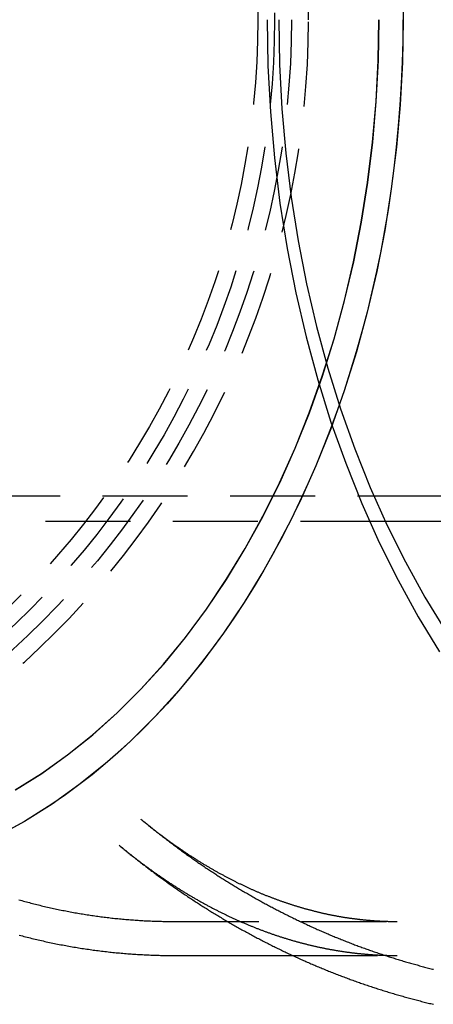
# Model space of a CAD drawing. Extents: x -209 to 127, y -159 to 271.
# Drawn here: x 34 to 58, y -158 to -100 of the extents above; entities that cross this region are included whole.
import ezdxf

# ---------------------------------------------------------------- set-up
doc = ezdxf.new("R2010")
doc.units = 0
doc.header["$LTSCALE"] = 20
doc.linetypes.add('VERDECKT', pattern=[0.375, 0.25, -0.125])
doc.layers.get('0').update_dxf_attribs({"linetype": 'CONTINUOUS'})
doc.layers.add('STEMPEL', color=3, linetype='CONTINUOUS')

# ---------------------------------------------------------------- blocks, each defined once
blk = doc.blocks.new('A$C5066A4DB')
at = {"color": 1, "linetype": 'VERDECKT'}
for p, q in [((73.89266, -28), (31.40143, -28)), ((55.5241, -29.5), (31.40143, -29.5)), ((43.08224, -53), (56.21485, -53)), ((50.06579, -55), (56.21499, -55))]:
    blk.add_line(p, q, dxfattribs=at)
at = {"color": 3, "linetype": 'CONTINUOUS'}
for p, q in [((71.68718, -29.5), (55.5241, -29.5)), ((43.08224, -55), (50.06579, -55))]:
    blk.add_line(p, q, dxfattribs=at)
for points in [[(48.5693, 0, 0), (48.6164, -2.71406, 0), (48.7576, -5.42158, 0), (48.9926, -8.11605, 0), (49.3208, -10.791, 0), (49.7415, -13.4399, 0), (50.2535, -16.0564, 0), (50.8556, -18.6343, 0), (51.5465, -21.1672, 0), (52.3245, -23.6492, 0), (53.1876, -26.0742, 0), (54.1338, -28.4364, 0), (55.1609, -30.73, 0), (56.2662, -32.9497, 0), (57.4473, -35.09, 0), (58.7012, -37.1457, 0)], [(49.2534, 0, 0), (49.2989, -2.62512, 0), (49.4355, -5.24392, 0), (49.6628, -7.85008, 0), (49.9803, -10.4373, 0), (50.3871, -12.9994, 0), (50.8823, -15.5302, 0), (51.4648, -18.0236, 0), (52.133, -20.4736, 0), (52.8855, -22.8742, 0), (53.7203, -25.2197, 0), (54.6355, -27.5045, 0), (55.6289, -29.723, 0), (56.6981, -31.8699, 0), (57.8404, -33.94, 0), (59.0532, -35.9284, 0)]]:
    blk.add_polyline3d(points, dxfattribs=at)
at = {"color": 1, "linetype": 'VERDECKT'}
for points in [[(56.565, 0, 0), (56.5215, -2.50245, 0), (56.3913, -4.99887, 0), (56.1746, -7.48325, 0), (55.872, -9.94961, 0), (55.4842, -12.392, 0), (55.0121, -14.8045, 0), (54.4569, -17.1814, 0), (53.8199, -19.5169, 0), (53.1026, -21.8053, 0), (52.3068, -24.0412, 0), (51.4343, -26.2192, 0), (50.4874, -28.3341, 0), (49.4682, -30.3807, 0), (48.3792, -32.3541, 0), (47.223, -34.2495, 0), (46.0025, -36.0624, 0), (44.7206, -37.7885, 0), (43.3803, -39.4235, 0), (41.9849, -40.9636, 0), (40.5377, -42.405, 0), (39.0423, -43.7442, 0), (37.5022, -44.978, 0), (35.9212, -46.1035, 0), (34.303, -47.1179, 0), (32.6516, -48.0187, 0)], [(56.5215, 2.50245, 0), (56.565, 0, 0)], [(56.5552, 0, 0), (56.5443, -1.2516, 0), (56.5117, -2.50245, 0), (56.4575, -3.75179, 0), (56.3815, -4.99887, 0), (56.284, -6.24294, 0), (56.1649, -7.48325, 0), (56.0243, -8.71906, 0), (55.8623, -9.94961, 0), (55.6789, -11.1742, 0), (55.4744, -12.392, 0), (55.2489, -13.6024, 0), (55.0023, -14.8045, 0), (54.735, -15.9978, 0), (54.4471, -17.1814, 0), (54.1387, -18.3546, 0), (53.8101, -19.5169, 0), (53.4614, -20.6673, 0), (53.0928, -21.8053, 0), (52.7046, -22.9302, 0), (52.297, -24.0412, 0), (51.8702, -25.1378, 0), (51.4245, -26.2192, 0), (50.9602, -27.2849, 0), (50.4776, -28.3341, 0), (49.9768, -29.3662, 0), (49.4584, -30.3807, 0), (48.9224, -31.3768, 0), (48.3694, -32.3541, 0), (47.7995, -33.3118, 0), (47.2132, -34.2495, 0), (46.6109, -35.1666, 0), (45.9927, -36.0624, 0), (45.3593, -36.9366, 0), (44.7108, -37.7885, 0), (44.0477, -38.6177, 0), (43.3705, -39.4235, 0), (42.6795, -40.2057, 0), (41.9751, -40.9636, 0), (41.2578, -41.6968, 0), (40.528, -42.405, 0), (39.7861, -43.0875, 0), (39.0325, -43.7442, 0), (38.2679, -44.3744, 0), (37.4925, -44.978, 0), (36.7068, -45.5544, 0), (35.9114, -46.1035, 0), (35.1067, -46.6247, 0), (34.2932, -47.1179, 0), (33.4714, -47.5826, 0)], [(33.752, -45.2701, 0), (35.3068, -44.2955, 0), (36.8258, -43.2141, 0), (38.3055, -42.0287, 0), (39.7423, -40.742, 0), (41.1327, -39.3572, 0), (42.4733, -37.8775, 0), (43.7611, -36.3066, 0), (44.9927, -34.6482, 0), (46.1654, -32.9064, 0), (47.2762, -31.0853, 0), (48.3225, -29.1893, 0), (49.3017, -27.2229, 0), (50.2115, -25.191, 0), (51.0497, -23.0984, 0), (51.8144, -20.9502, 0), (52.5035, -18.7515, 0), (53.1156, -16.5076, 0), (53.649, -14.2239, 0), (54.1026, -11.906, 0), (54.4752, -9.55943, 0), (54.766, -7.18979, 0), (54.9741, -4.80284, 0), (55.0992, -2.40432, 0), (55.141, 0, 0)], [(33.7618, -45.2701, 0), (35.3166, -44.2955, 0), (36.8356, -43.2141, 0), (38.3153, -42.0287, 0), (39.7521, -40.742, 0), (41.1425, -39.3572, 0), (42.4831, -37.8775, 0), (43.7709, -36.3066, 0), (45.0025, -34.6482, 0), (46.1752, -32.9064, 0), (47.286, -31.0853, 0), (48.3322, -29.1893, 0), (49.3115, -27.2229, 0), (50.2213, -25.191, 0), (51.0595, -23.0984, 0), (51.8242, -20.9502, 0), (52.5133, -18.7515, 0), (53.1254, -16.5076, 0), (53.6588, -14.2239, 0), (54.1124, -11.906, 0), (54.485, -9.55943, 0), (54.7757, -7.18979, 0), (54.9839, -4.80284, 0), (55.109, -2.40432, 0), (55.1508, 0, 0)]]:
    blk.add_polyline3d(points, dxfattribs=at)
at = {"color": 1}
for points in [[(33.9713, -51.725, 0), (34.059, -51.7497, 0), (34.1469, -51.7743, 0), (34.2348, -51.7986, 0), (34.3227, -51.8227, 0), (34.4108, -51.8465, 0), (34.4989, -51.8701, 0), (34.5871, -51.8935, 0), (34.6753, -51.9167, 0), (34.7636, -51.9396, 0), (34.852, -51.9622, 0), (34.9404, -51.9847, 0), (35.0289, -52.0069, 0), (35.1175, -52.0288, 0), (35.2061, -52.0505, 0), (35.2948, -52.072, 0), (35.3836, -52.0933, 0), (35.4724, -52.1143, 0), (35.5613, -52.135, 0), (35.6502, -52.1556, 0), (35.7392, -52.1759, 0), (35.8283, -52.1959, 0), (35.9174, -52.2157, 0), (36.0066, -52.2353, 0), (36.0958, -52.2546, 0), (36.1851, -52.2737, 0), (36.2744, -52.2925, 0), (36.3638, -52.3111, 0), (36.4533, -52.3294, 0), (36.5428, -52.3475, 0), (36.6324, -52.3654, 0), (36.722, -52.383, 0), (36.8117, -52.4004, 0), (36.9014, -52.4175, 0), (36.9912, -52.4344, 0), (37.081, -52.4511, 0), (37.1708, -52.4674, 0), (37.2608, -52.4836, 0), (37.3507, -52.4995, 0), (37.4407, -52.5152, 0), (37.5308, -52.5306, 0), (37.6209, -52.5457, 0), (37.7111, -52.5607, 0), (37.8012, -52.5753, 0), (37.8915, -52.5898, 0), (37.9818, -52.6039, 0), (38.0721, -52.6179, 0), (38.1624, -52.6316, 0), (38.2528, -52.645, 0), (38.3433, -52.6582, 0), (38.4338, -52.6712, 0), (38.5243, -52.6839, 0), (38.6148, -52.6963, 0), (38.7054, -52.7085, 0), (38.796, -52.7205, 0), (38.8867, -52.7322, 0), (38.9774, -52.7437, 0), (39.0681, -52.7549, 0), (39.1589, -52.7658, 0), (39.2497, -52.7765, 0), (39.3405, -52.787, 0), (39.4314, -52.7972, 0), (39.5222, -52.8072, 0), (39.6132, -52.8169, 0), (39.7041, -52.8264, 0), (39.7951, -52.8356, 0), (39.8861, -52.8446, 0), (39.9771, -52.8533, 0), (40.0681, -52.8618, 0), (40.1592, -52.87, 0), (40.2503, -52.878, 0), (40.3414, -52.8857, 0), (40.4326, -52.8932, 0), (40.5237, -52.9004, 0), (40.6149, -52.9074, 0), (40.7061, -52.9141, 0), (40.7974, -52.9205, 0), (40.8886, -52.9268, 0), (40.9799, -52.9327, 0), (41.0711, -52.9384, 0), (41.1624, -52.9439, 0), (41.2538, -52.9491, 0), (41.3451, -52.954, 0), (41.4364, -52.9587, 0), (41.5278, -52.9632, 0), (41.6191, -52.9674, 0), (41.7105, -52.9713, 0), (41.8019, -52.975, 0), (41.8933, -52.9785, 0), (41.9847, -52.9816, 0), (42.0762, -52.9846, 0), (42.1676, -52.9872, 0), (42.259, -52.9897, 0), (42.3505, -52.9918, 0), (42.4419, -52.9937, 0), (42.5334, -52.9954, 0), (42.6249, -52.9968, 0), (42.7163, -52.998, 0), (42.8078, -52.9989, 0), (42.8993, -52.9995, 0), (42.9908, -52.9999, 0), (43.0822, -53, 0)], [(41.146, -46.9856, 0), (41.1859, -47.0187, 0), (41.2258, -47.0517, 0), (41.2657, -47.0847, 0), (41.3057, -47.1175, 0), (41.3456, -47.1503, 0), (41.3855, -47.1829, 0), (41.4254, -47.2154, 0), (41.4654, -47.2479, 0), (41.5053, -47.2802, 0), (41.5453, -47.3125, 0), (41.5852, -47.3446, 0), (41.6252, -47.3767, 0), (41.6652, -47.4086, 0), (41.7052, -47.4405, 0), (41.7452, -47.4722, 0), (41.7852, -47.5039, 0), (41.8252, -47.5355, 0), (41.8652, -47.5669, 0), (41.9052, -47.5983, 0), (41.9452, -47.6295, 0), (41.9852, -47.6607, 0), (42.0253, -47.6918, 0), (42.0653, -47.7227, 0), (42.1053, -47.7536, 0), (42.1454, -47.7844, 0), (42.1854, -47.8151, 0), (42.2255, -47.8456, 0), (42.2655, -47.8761, 0), (42.3056, -47.9065, 0), (42.3457, -47.9368, 0), (42.3858, -47.967, 0), (42.4258, -47.9971, 0), (42.4659, -48.0271, 0), (42.506, -48.0569, 0), (42.5461, -48.0867, 0), (42.5862, -48.1164, 0), (42.6263, -48.146, 0), (42.6664, -48.1755, 0), (42.7065, -48.205, 0), (42.7466, -48.2343, 0), (42.7867, -48.2635, 0), (42.8268, -48.2926, 0), (42.8669, -48.3216, 0), (42.907, -48.3505, 0), (42.9472, -48.3793, 0), (42.9873, -48.4081, 0), (43.0274, -48.4367, 0), (43.0675, -48.4652, 0), (43.1077, -48.4937, 0), (43.1478, -48.522, 0), (43.1879, -48.5502, 0), (43.2281, -48.5784, 0), (43.2682, -48.6064, 0), (43.3084, -48.6344, 0), (43.3485, -48.6622, 0), (43.3886, -48.69, 0), (43.4288, -48.7176, 0), (43.4689, -48.7452, 0), (43.5091, -48.7727, 0), (43.5492, -48.8, 0), (43.5894, -48.8273, 0), (43.6295, -48.8545, 0), (43.6697, -48.8816, 0), (43.7098, -48.9085, 0), (43.7499, -48.9354, 0), (43.7901, -48.9622, 0), (43.8302, -48.9889, 0), (43.8704, -49.0155, 0), (43.9105, -49.042, 0), (43.9507, -49.0684, 0), (43.9908, -49.0947, 0), (44.031, -49.1209, 0), (44.0711, -49.147, 0), (44.1113, -49.173, 0), (44.1514, -49.199, 0), (44.1915, -49.2248, 0), (44.2317, -49.2505, 0), (44.2718, -49.2762, 0), (44.312, -49.3017, 0), (44.3521, -49.3271, 0), (44.3922, -49.3525, 0), (44.4324, -49.3777, 0), (44.4725, -49.4029, 0), (44.5126, -49.4279, 0), (44.5527, -49.4529, 0), (44.5929, -49.4778, 0), (44.633, -49.5025, 0), (44.6731, -49.5272, 0), (44.7132, -49.5518, 0), (44.7533, -49.5763, 0), (44.7934, -49.6007, 0), (44.8335, -49.625, 0), (44.8736, -49.6492, 0), (44.9137, -49.6733, 0), (44.9538, -49.6973, 0), (44.9939, -49.7212, 0), (45.034, -49.7451, 0), (45.0741, -49.7688, 0), (45.1142, -49.7924, 0), (45.1543, -49.816, 0), (45.1944, -49.8394, 0), (45.2344, -49.8628, 0), (45.2745, -49.886, 0), (45.3146, -49.9092, 0), (45.3546, -49.9323, 0), (45.3947, -49.9552, 0), (45.4348, -49.9781, 0), (45.4748, -50.0009, 0), (45.5149, -50.0236, 0), (45.5549, -50.0462, 0), (45.5949, -50.0687, 0), (45.635, -50.0911, 0), (45.675, -50.1135, 0), (45.715, -50.1357, 0), (45.7551, -50.1578, 0), (45.7951, -50.1799, 0), (45.8351, -50.2018, 0), (45.8751, -50.2237, 0), (45.9151, -50.2454, 0), (45.9551, -50.2671, 0), (45.9951, -50.2887, 0), (46.0351, -50.3102, 0), (46.0751, -50.3316, 0), (46.1151, -50.3529, 0), (46.155, -50.3741, 0), (46.195, -50.3952, 0), (46.235, -50.4162, 0), (46.2749, -50.4371, 0), (46.3149, -50.458, 0), (46.3548, -50.4787, 0), (46.3947, -50.4994, 0), (46.4347, -50.52, 0), (46.4746, -50.5404, 0), (46.5145, -50.5608, 0), (46.5544, -50.5811, 0), (46.5944, -50.6013, 0), (46.6343, -50.6214, 0), (46.6742, -50.6414, 0), (46.714, -50.6613, 0), (46.7539, -50.6812, 0), (46.7938, -50.7009, 0), (46.8337, -50.7205, 0), (46.8735, -50.7401, 0), (46.9134, -50.7596, 0), (46.9532, -50.7789, 0), (46.9931, -50.7982, 0), (47.0329, -50.8174, 0), (47.0727, -50.8365, 0), (47.1126, -50.8555, 0), (47.1524, -50.8745, 0), (47.1922, -50.8933, 0), (47.232, -50.912, 0), (47.2718, -50.9307, 0), (47.3115, -50.9492, 0), (47.3513, -50.9677, 0), (47.3911, -50.9861, 0), (47.4309, -51.0044, 0), (47.4706, -51.0226, 0), (47.5103, -51.0407, 0), (47.5501, -51.0587, 0), (47.5898, -51.0766, 0), (47.6295, -51.0945, 0), (47.6692, -51.1122, 0), (47.7089, -51.1299, 0), (47.7486, -51.1475, 0), (47.7883, -51.165, 0), (47.828, -51.1824, 0), (47.8677, -51.1997, 0), (47.9073, -51.2169, 0), (47.947, -51.234, 0), (47.9866, -51.2511, 0), (48.0263, -51.268, 0), (48.0659, -51.2849, 0), (48.1055, -51.3017, 0), (48.1452, -51.3183, 0), (48.1848, -51.3349, 0), (48.2244, -51.3515, 0), (48.2639, -51.3679, 0), (48.3035, -51.3842, 0), (48.3431, -51.4005, 0), (48.3827, -51.4166, 0), (48.4222, -51.4327, 0), (48.4618, -51.4487, 0), (48.5013, -51.4646, 0), (48.5408, -51.4804, 0), (48.5804, -51.4961, 0), (48.6199, -51.5118, 0), (48.6594, -51.5273, 0), (48.6989, -51.5428, 0), (48.7384, -51.5581, 0), (48.7779, -51.5734, 0), (48.8173, -51.5886, 0), (48.8568, -51.6037, 0), (48.8962, -51.6188, 0), (48.9357, -51.6337, 0), (48.9751, -51.6486, 0), (49.0146, -51.6633, 0), (49.054, -51.678, 0), (49.0934, -51.6926, 0), (49.1328, -51.7071, 0), (49.1722, -51.7216, 0), (49.2116, -51.7359, 0), (49.2509, -51.7502, 0), (49.2903, -51.7643, 0), (49.3297, -51.7784, 0), (49.369, -51.7924, 0), (49.4084, -51.8063, 0), (49.4477, -51.8202, 0), (49.487, -51.8339, 0), (49.5263, -51.8476, 0), (49.5656, -51.8611, 0), (49.6049, -51.8746, 0), (49.6442, -51.888, 0), (49.6835, -51.9013, 0), (49.7228, -51.9146, 0), (49.762, -51.9277, 0), (49.8013, -51.9408, 0), (49.8405, -51.9538, 0), (49.8797, -51.9667, 0), (49.919, -51.9795, 0), (49.9582, -51.9922, 0), (49.9974, -52.0049, 0), (50.0366, -52.0174, 0), (50.0758, -52.0299, 0), (50.1149, -52.0423, 0), (50.1541, -52.0546, 0), (50.1933, -52.0668, 0), (50.2324, -52.079, 0), (50.2716, -52.091, 0), (50.3107, -52.103, 0), (50.3498, -52.1149, 0), (50.3889, -52.1267, 0), (50.428, -52.1384, 0), (50.4671, -52.1501, 0), (50.5062, -52.1616, 0), (50.5453, -52.1731, 0), (50.5844, -52.1845, 0), (50.6234, -52.1958, 0), (50.6625, -52.2071, 0), (50.7015, -52.2182, 0), (50.7405, -52.2293, 0), (50.7795, -52.2403, 0), (50.8186, -52.2512, 0), (50.8576, -52.262, 0), (50.8966, -52.2727, 0), (50.9355, -52.2834, 0), (50.9745, -52.294, 0), (51.0135, -52.3045, 0), (51.0525, -52.3149, 0), (51.0914, -52.3252, 0), (51.1303, -52.3354, 0), (51.1693, -52.3456, 0), (51.2082, -52.3557, 0), (51.2471, -52.3657, 0), (51.286, -52.3756, 0), (51.3249, -52.3855, 0), (51.3638, -52.3952, 0), (51.4027, -52.4049, 0), (51.4416, -52.4145, 0), (51.4805, -52.424, 0), (51.5193, -52.4335, 0), (51.5582, -52.4428, 0), (51.597, -52.4521, 0), (51.6358, -52.4613, 0), (51.6747, -52.4704, 0), (51.7135, -52.4795, 0), (51.7523, -52.4884, 0), (51.7911, -52.4973, 0), (51.8299, -52.5061, 0), (51.8687, -52.5148, 0), (51.9075, -52.5235, 0), (51.9463, -52.532, 0), (51.985, -52.5405, 0), (52.0238, -52.5489, 0), (52.0625, -52.5572, 0), (52.1013, -52.5654, 0), (52.14, -52.5736, 0), (52.1787, -52.5817, 0), (52.2174, -52.5897, 0), (52.2562, -52.5976, 0), (52.2949, -52.6054, 0), (52.3336, -52.6132, 0), (52.3723, -52.6209, 0), (52.4109, -52.6285, 0), (52.4496, -52.636, 0), (52.4883, -52.6435, 0), (52.5269, -52.6508, 0), (52.5656, -52.6581, 0), (52.6043, -52.6653, 0), (52.6429, -52.6725, 0), (52.6815, -52.6795, 0), (52.7202, -52.6865, 0), (52.7588, -52.6934, 0), (52.7974, -52.7002, 0), (52.836, -52.707, 0), (52.8746, -52.7136, 0), (52.9132, -52.7202, 0), (52.9518, -52.7267, 0), (52.9904, -52.7331, 0), (53.0289, -52.7395, 0), (53.0675, -52.7458, 0), (53.1061, -52.752, 0), (53.1446, -52.7581, 0), (53.1832, -52.7641, 0), (53.2217, -52.7701, 0), (53.2602, -52.776, 0), (53.2988, -52.7818, 0), (53.3373, -52.7875, 0), (53.3758, -52.7932, 0), (53.4143, -52.7987, 0), (53.4528, -52.8043, 0), (53.4913, -52.8097, 0), (53.5298, -52.815, 0), (53.5683, -52.8203, 0), (53.6068, -52.8255, 0), (53.6453, -52.8306, 0), (53.6837, -52.8356, 0), (53.7222, -52.8406, 0), (53.7606, -52.8455, 0), (53.7991, -52.8503, 0), (53.8376, -52.855, 0), (53.876, -52.8597, 0), (53.9144, -52.8643, 0), (53.9529, -52.8688, 0), (53.9913, -52.8732, 0), (54.0297, -52.8776, 0), (54.0682, -52.8818, 0), (54.1066, -52.886, 0), (54.145, -52.8901, 0), (54.1834, -52.8942, 0), (54.2218, -52.8982, 0), (54.2602, -52.9021, 0), (54.2986, -52.9059, 0), (54.337, -52.9096, 0), (54.3754, -52.9133, 0), (54.4138, -52.9169, 0), (54.4521, -52.9204, 0), (54.4905, -52.9238, 0), (54.5289, -52.9272, 0), (54.5672, -52.9304, 0), (54.6056, -52.9337, 0), (54.644, -52.9368, 0), (54.6823, -52.9398, 0), (54.7207, -52.9428, 0), (54.759, -52.9457, 0), (54.7974, -52.9485, 0), (54.8357, -52.9513, 0), (54.8741, -52.954, 0), (54.9124, -52.9566, 0), (54.9508, -52.9591, 0), (54.9891, -52.9615, 0), (55.0274, -52.9639, 0), (55.0658, -52.9662, 0), (55.1041, -52.9684, 0), (55.1424, -52.9706, 0), (55.1807, -52.9726, 0), (55.219, -52.9746, 0), (55.2574, -52.9765, 0), (55.2957, -52.9784, 0), (55.334, -52.9802, 0), (55.3723, -52.9818, 0), (55.4106, -52.9835, 0), (55.4489, -52.985, 0), (55.4872, -52.9865, 0), (55.5255, -52.9879, 0), (55.5638, -52.9892, 0), (55.6021, -52.9904, 0), (55.6404, -52.9916, 0), (55.6787, -52.9927, 0), (55.717, -52.9937, 0), (55.7553, -52.9946, 0), (55.7936, -52.9955, 0), (55.8319, -52.9963, 0), (55.8702, -52.997, 0), (55.9085, -52.9976, 0), (55.9468, -52.9982, 0), (55.9851, -52.9987, 0), (56.0234, -52.9991, 0), (56.0617, -52.9994, 0), (56.1, -52.9997, 0), (56.1383, -52.9999, 0), (56.1766, -53, 0), (56.2148, -53, 0)], [(41.146, -46.9856, 0), (41.2025, -47.0324, 0), (41.259, -47.0792, 0), (41.3156, -47.126, 0), (41.3723, -47.1726, 0), (41.4291, -47.2192, 0), (41.4859, -47.2657, 0), (41.5429, -47.3121, 0), (41.5999, -47.3584, 0), (41.657, -47.4046, 0), (41.7142, -47.4508, 0), (41.7715, -47.4969, 0), (41.8289, -47.5429, 0), (41.8864, -47.5888, 0), (41.9439, -47.6347, 0), (42.0016, -47.6805, 0), (42.0593, -47.7262, 0), (42.1171, -47.7718, 0), (42.175, -47.8173, 0), (42.233, -47.8627, 0), (42.291, -47.9081, 0), (42.3492, -47.9534, 0), (42.4074, -47.9986, 0), (42.4658, -48.0437, 0), (42.5242, -48.0887, 0), (42.5827, -48.1337, 0), (42.6412, -48.1785, 0), (42.6999, -48.2233, 0), (42.7587, -48.268, 0), (42.8175, -48.3126, 0), (42.8764, -48.3572, 0), (42.9354, -48.4016, 0), (42.9945, -48.446, 0), (43.0537, -48.4903, 0), (43.1129, -48.5345, 0), (43.1723, -48.5786, 0), (43.2317, -48.6226, 0), (43.2912, -48.6665, 0), (43.3508, -48.7104, 0), (43.4105, -48.7542, 0), (43.4703, -48.7978, 0), (43.5302, -48.8414, 0), (43.5901, -48.8849, 0), (43.6501, -48.9283, 0), (43.7102, -48.9717, 0), (43.7704, -49.0149, 0), (43.8307, -49.0581, 0), (43.8911, -49.1011, 0), (43.9515, -49.1441, 0), (44.0121, -49.187, 0), (44.0727, -49.2298, 0), (44.1334, -49.2725, 0), (44.1942, -49.3151, 0), (44.2551, -49.3577, 0), (44.316, -49.4001, 0), (44.3771, -49.4425, 0), (44.4382, -49.4847, 0), (44.4994, -49.5269, 0), (44.5607, -49.569, 0), (44.6221, -49.611, 0), (44.6835, -49.6529, 0), (44.7451, -49.6947, 0), (44.8067, -49.7364, 0), (44.8684, -49.778, 0), (44.9302, -49.8196, 0), (44.9921, -49.861, 0), (45.0541, -49.9024, 0), (45.1161, -49.9436, 0), (45.1783, -49.9848, 0), (45.2405, -50.0258, 0), (45.3028, -50.0668, 0), (45.3652, -50.1077, 0), (45.4276, -50.1485, 0), (45.4902, -50.1892, 0), (45.5528, -50.2298, 0), (45.6156, -50.2703, 0), (45.6784, -50.3107, 0), (45.7413, -50.351, 0), (45.8042, -50.3912, 0), (45.8673, -50.4313, 0), (45.9304, -50.4713, 0), (45.9936, -50.5113, 0), (46.0569, -50.5511, 0), (46.1203, -50.5908, 0), (46.1838, -50.6305, 0), (46.2474, -50.67, 0), (46.311, -50.7095, 0), (46.3747, -50.7488, 0), (46.4385, -50.788, 0), (46.5024, -50.8272, 0), (46.5664, -50.8662, 0), (46.6304, -50.9052, 0), (46.6945, -50.944, 0), (46.7588, -50.9828, 0), (46.823, -51.0214, 0), (46.8874, -51.06, 0), (46.9519, -51.0984, 0), (47.0164, -51.1368, 0), (47.081, -51.175, 0), (47.1457, -51.2132, 0), (47.2105, -51.2512, 0), (47.2754, -51.2892, 0), (47.3403, -51.327, 0), (47.4053, -51.3647, 0), (47.4704, -51.4024, 0), (47.5356, -51.4399, 0), (47.6009, -51.4773, 0), (47.6662, -51.5147, 0), (47.7317, -51.5519, 0), (47.7972, -51.589, 0), (47.8627, -51.626, 0), (47.9284, -51.6629, 0), (47.9941, -51.6998, 0), (48.06, -51.7365, 0), (48.1259, -51.773, 0), (48.1918, -51.8095, 0), (48.2579, -51.8459, 0), (48.324, -51.8822, 0), (48.3903, -51.9184, 0), (48.4566, -51.9545, 0), (48.5229, -51.9904, 0), (48.5894, -52.0263, 0), (48.6559, -52.062, 0), (48.7225, -52.0977, 0), (48.7892, -52.1332, 0), (48.856, -52.1686, 0), (48.9228, -52.2039, 0), (48.9897, -52.2391, 0), (49.0567, -52.2742, 0), (49.1238, -52.3092, 0), (49.1909, -52.3441, 0), (49.2582, -52.3789, 0), (49.3255, -52.4135, 0), (49.3929, -52.4481, 0), (49.4603, -52.4825, 0), (49.5279, -52.5168, 0), (49.5955, -52.5511, 0), (49.6632, -52.5852, 0), (49.7309, -52.6192, 0), (49.7988, -52.653, 0), (49.8667, -52.6868, 0), (49.9347, -52.7205, 0), (50.0028, -52.754, 0), (50.0709, -52.7875, 0), (50.1391, -52.8208, 0), (50.2074, -52.854, 0), (50.2758, -52.8871, 0), (50.3442, -52.9201, 0), (50.4128, -52.9529, 0), (50.4813, -52.9857, 0), (50.55, -53.0183, 0), (50.6188, -53.0508, 0), (50.6876, -53.0833, 0), (50.7565, -53.1155, 0), (50.8255, -53.1477, 0), (50.8945, -53.1798, 0), (50.9636, -53.2117, 0), (51.0328, -53.2436, 0), (51.1021, -53.2753, 0), (51.1714, -53.3069, 0), (51.2408, -53.3383, 0), (51.3103, -53.3697, 0), (51.3799, -53.4009, 0), (51.4495, -53.4321, 0), (51.5192, -53.4631, 0), (51.589, -53.4939, 0), (51.6588, -53.5247, 0), (51.7287, -53.5554, 0), (51.7987, -53.5859, 0), (51.8688, -53.6163, 0), (51.9389, -53.6466, 0), (52.0091, -53.6768, 0), (52.0794, -53.7068, 0), (52.1497, -53.7367, 0), (52.2201, -53.7665, 0), (52.2906, -53.7962, 0), (52.3612, -53.8258, 0), (52.4318, -53.8552, 0), (52.5025, -53.8846, 0), (52.5732, -53.9138, 0), (52.6441, -53.9428, 0), (52.7149, -53.9718, 0), (52.7859, -54.0006, 0), (52.8569, -54.0293, 0), (52.928, -54.0579, 0), (52.9992, -54.0864, 0), (53.0704, -54.1147, 0), (53.1417, -54.1429, 0), (53.2131, -54.171, 0), (53.2845, -54.199, 0), (53.356, -54.2268, 0), (53.4276, -54.2545, 0), (53.4992, -54.2821, 0), (53.5709, -54.3096, 0), (53.6427, -54.3369, 0), (53.7145, -54.3641, 0), (53.7864, -54.3912, 0), (53.8584, -54.4182, 0), (53.9304, -54.445, 0), (54.0025, -54.4717, 0), (54.0746, -54.4983, 0), (54.1468, -54.5247, 0), (54.2191, -54.551, 0), (54.2914, -54.5772, 0), (54.3638, -54.6033, 0), (54.4363, -54.6292, 0), (54.5088, -54.655, 0), (54.5814, -54.6807, 0), (54.6541, -54.7062, 0), (54.7268, -54.7317, 0), (54.7996, -54.7569, 0), (54.8724, -54.7821, 0), (54.9453, -54.8071, 0), (55.0182, -54.832, 0), (55.0913, -54.8568, 0), (55.1643, -54.8814, 0), (55.2375, -54.9059, 0), (55.3107, -54.9303, 0), (55.384, -54.9545, 0), (55.4573, -54.9786, 0), (55.5307, -55.0026, 0), (55.6041, -55.0265, 0), (55.6776, -55.0502, 0), (55.7511, -55.0737, 0), (55.8248, -55.0972, 0), (55.8984, -55.1205, 0), (55.9722, -55.1437, 0), (56.0459, -55.1667, 0), (56.1198, -55.1896, 0), (56.1937, -55.2124, 0), (56.2677, -55.235, 0), (56.3417, -55.2575, 0), (56.4158, -55.2799, 0), (56.4899, -55.3021, 0), (56.5641, -55.3242, 0), (56.6383, -55.3462, 0), (56.7126, -55.368, 0), (56.787, -55.3897, 0), (56.8614, -55.4112, 0), (56.9358, -55.4326, 0), (57.0103, -55.4539, 0), (57.0849, -55.475, 0), (57.1595, -55.496, 0), (57.2342, -55.5169, 0), (57.3089, -55.5376, 0), (57.3837, -55.5582, 0), (57.4585, -55.5787, 0), (57.5334, -55.599, 0), (57.6083, -55.6191, 0), (57.6833, -55.6392, 0), (57.7583, -55.6591, 0), (57.8334, -55.6788, 0), (57.9086, -55.6984, 0), (57.9837, -55.7179, 0), (58.059, -55.7372, 0), (58.1343, -55.7564, 0), (58.2096, -55.7755, 0), (58.285, -55.7944, 0), (58.3604, -55.8132, 0)], [(39.867, -48.523, 0), (39.9093, -48.5582, 0), (39.9516, -48.5932, 0), (39.994, -48.6281, 0), (40.0363, -48.663, 0), (40.0786, -48.6977, 0), (40.121, -48.7323, 0), (40.1634, -48.7668, 0), (40.2058, -48.8013, 0), (40.2482, -48.8356, 0), (40.2906, -48.8698, 0), (40.333, -48.9039, 0), (40.3754, -48.938, 0), (40.4179, -48.9719, 0), (40.4603, -49.0057, 0), (40.5028, -49.0395, 0), (40.5453, -49.0731, 0), (40.5878, -49.1066, 0), (40.6303, -49.14, 0), (40.6728, -49.1734, 0), (40.7153, -49.2066, 0), (40.7579, -49.2397, 0), (40.8004, -49.2727, 0), (40.843, -49.3056, 0), (40.8855, -49.3385, 0), (40.9281, -49.3712, 0), (40.9707, -49.4038, 0), (41.0133, -49.4363, 0), (41.0559, -49.4688, 0), (41.0986, -49.5011, 0), (41.1412, -49.5333, 0), (41.1838, -49.5654, 0), (41.2265, -49.5974, 0), (41.2691, -49.6294, 0), (41.3118, -49.6612, 0), (41.3545, -49.6929, 0), (41.3972, -49.7245, 0), (41.4399, -49.7561, 0), (41.4826, -49.7875, 0), (41.5253, -49.8188, 0), (41.568, -49.85, 0), (41.6108, -49.8811, 0), (41.6535, -49.9122, 0), (41.6963, -49.9431, 0), (41.739, -49.9739, 0), (41.7818, -50.0046, 0), (41.8246, -50.0353, 0), (41.8673, -50.0658, 0), (41.9101, -50.0962, 0), (41.9529, -50.1265, 0), (41.9957, -50.1568, 0), (42.0386, -50.1869, 0), (42.0814, -50.2169, 0), (42.1242, -50.2468, 0), (42.167, -50.2767, 0), (42.2099, -50.3064, 0), (42.2527, -50.336, 0), (42.2956, -50.3655, 0), (42.3385, -50.395, 0), (42.3813, -50.4243, 0), (42.4242, -50.4535, 0), (42.4671, -50.4826, 0), (42.51, -50.5117, 0), (42.5529, -50.5406, 0), (42.5958, -50.5694, 0), (42.6387, -50.5982, 0), (42.6816, -50.6268, 0), (42.7245, -50.6553, 0), (42.7674, -50.6838, 0), (42.8103, -50.7121, 0), (42.8533, -50.7403, 0), (42.8962, -50.7685, 0), (42.9392, -50.7965, 0), (42.9821, -50.8244, 0), (43.025, -50.8523, 0), (43.068, -50.88, 0), (43.111, -50.9077, 0), (43.1539, -50.9352, 0), (43.1969, -50.9626, 0), (43.2399, -50.99, 0), (43.2828, -51.0172, 0), (43.3258, -51.0444, 0), (43.3688, -51.0714, 0), (43.4118, -51.0984, 0), (43.4548, -51.1252, 0), (43.4978, -51.152, 0), (43.5408, -51.1786, 0), (43.5838, -51.2052, 0), (43.6268, -51.2316, 0), (43.6698, -51.258, 0), (43.7128, -51.2842, 0), (43.7558, -51.3104, 0), (43.7988, -51.3364, 0), (43.8418, -51.3624, 0), (43.8849, -51.3883, 0), (43.9279, -51.414, 0), (43.9709, -51.4397, 0), (44.0139, -51.4653, 0), (44.057, -51.4907, 0), (44.1, -51.5161, 0), (44.143, -51.5414, 0), (44.1861, -51.5666, 0), (44.2291, -51.5916, 0), (44.2722, -51.6166, 0), (44.3152, -51.6415, 0), (44.3582, -51.6663, 0), (44.4013, -51.691, 0), (44.4443, -51.7156, 0), (44.4874, -51.7401, 0), (44.5304, -51.7645, 0), (44.5735, -51.7888, 0), (44.6165, -51.813, 0), (44.6596, -51.8371, 0), (44.7026, -51.8611, 0), (44.7457, -51.885, 0), (44.7888, -51.9088, 0), (44.8318, -51.9325, 0), (44.8749, -51.9562, 0), (44.9179, -51.9797, 0), (44.961, -52.0031, 0), (45.0041, -52.0264, 0), (45.0471, -52.0497, 0), (45.0902, -52.0728, 0), (45.1332, -52.0958, 0), (45.1763, -52.1188, 0), (45.2194, -52.1416, 0), (45.2624, -52.1644, 0), (45.3055, -52.187, 0), (45.3485, -52.2096, 0), (45.3916, -52.2321, 0), (45.4347, -52.2544, 0), (45.4777, -52.2767, 0), (45.5208, -52.2989, 0), (45.5638, -52.3209, 0), (45.6069, -52.3429, 0), (45.6499, -52.3648, 0), (45.693, -52.3866, 0), (45.7361, -52.4083, 0), (45.7791, -52.4299, 0), (45.8222, -52.4514, 0), (45.8652, -52.4728, 0), (45.9083, -52.4941, 0), (45.9513, -52.5153, 0), (45.9944, -52.5364, 0), (46.0374, -52.5575, 0), (46.0804, -52.5784, 0), (46.1235, -52.5992, 0), (46.1665, -52.62, 0), (46.2096, -52.6406, 0), (46.2526, -52.6611, 0), (46.2956, -52.6816, 0), (46.3387, -52.702, 0), (46.3817, -52.7222, 0), (46.4247, -52.7424, 0), (46.4677, -52.7625, 0), (46.5108, -52.7824, 0), (46.5538, -52.8023, 0), (46.5968, -52.8221, 0), (46.6398, -52.8418, 0), (46.6828, -52.8614, 0), (46.7258, -52.8809, 0), (46.7688, -52.9003, 0), (46.8118, -52.9196, 0), (46.8548, -52.9388, 0), (46.8978, -52.958, 0), (46.9408, -52.977, 0), (46.9838, -52.9959, 0), (47.0268, -53.0148, 0), (47.0698, -53.0335, 0), (47.1128, -53.0522, 0), (47.1557, -53.0708, 0), (47.1987, -53.0892, 0), (47.2417, -53.1076, 0), (47.2846, -53.1259, 0), (47.3276, -53.1441, 0), (47.3706, -53.1622, 0), (47.4135, -53.1802, 0), (47.4565, -53.1981, 0), (47.4994, -53.2159, 0), (47.5424, -53.2337, 0), (47.5853, -53.2513, 0), (47.6283, -53.2688, 0), (47.6712, -53.2863, 0), (47.7141, -53.3036, 0), (47.7571, -53.3209, 0), (47.8, -53.3381, 0), (47.8429, -53.3551, 0), (47.8858, -53.3721, 0), (47.9288, -53.389, 0), (47.9717, -53.4058, 0), (48.0146, -53.4225, 0), (48.0575, -53.4391, 0), (48.1004, -53.4557, 0), (48.1433, -53.4721, 0), (48.1862, -53.4884, 0), (48.229, -53.5047, 0), (48.2719, -53.5208, 0), (48.3148, -53.5369, 0), (48.3577, -53.5529, 0), (48.4006, -53.5687, 0), (48.4434, -53.5845, 0), (48.4863, -53.6002, 0), (48.5291, -53.6158, 0), (48.572, -53.6313, 0), (48.6149, -53.6468, 0), (48.6577, -53.6621, 0), (48.7005, -53.6773, 0), (48.7434, -53.6925, 0), (48.7862, -53.7075, 0), (48.829, -53.7225, 0), (48.8719, -53.7374, 0), (48.9147, -53.7522, 0), (48.9575, -53.7669, 0), (49.0003, -53.7815, 0), (49.0431, -53.796, 0), (49.0859, -53.8104, 0), (49.1287, -53.8248, 0), (49.1715, -53.839, 0), (49.2143, -53.8532, 0), (49.2571, -53.8672, 0), (49.2998, -53.8812, 0), (49.3426, -53.8951, 0), (49.3854, -53.9089, 0), (49.4281, -53.9226, 0), (49.4709, -53.9362, 0), (49.5136, -53.9497, 0), (49.5564, -53.9631, 0), (49.5991, -53.9765, 0), (49.6419, -53.9897, 0), (49.6846, -54.0029, 0), (49.7273, -54.016, 0), (49.77, -54.029, 0), (49.8128, -54.0419, 0), (49.8555, -54.0547, 0), (49.8982, -54.0674, 0), (49.9409, -54.08, 0), (49.9836, -54.0926, 0), (50.0263, -54.105, 0), (50.0689, -54.1174, 0), (50.1116, -54.1297, 0), (50.1543, -54.1418, 0), (50.197, -54.1539, 0), (50.2396, -54.166, 0), (50.2823, -54.1779, 0), (50.3249, -54.1897, 0), (50.3676, -54.2015, 0), (50.4102, -54.2131, 0), (50.4529, -54.2247, 0), (50.4955, -54.2362, 0), (50.5381, -54.2476, 0), (50.5807, -54.2589, 0), (50.6234, -54.2701, 0), (50.666, -54.2812, 0), (50.7086, -54.2922, 0), (50.7512, -54.3032, 0), (50.7938, -54.3141, 0), (50.8364, -54.3248, 0), (50.879, -54.3355, 0), (50.9216, -54.3461, 0), (50.9641, -54.3567, 0), (51.0067, -54.3671, 0), (51.0493, -54.3774, 0), (51.0918, -54.3877, 0), (51.1344, -54.3978, 0), (51.177, -54.4079, 0), (51.2195, -54.4179, 0), (51.2621, -54.4278, 0), (51.3046, -54.4376, 0), (51.3471, -54.4474, 0), (51.3897, -54.457, 0), (51.4322, -54.4666, 0), (51.4747, -54.476, 0), (51.5172, -54.4854, 0), (51.5598, -54.4947, 0), (51.6023, -54.5039, 0), (51.6448, -54.5131, 0), (51.6873, -54.5221, 0), (51.7298, -54.531, 0), (51.7723, -54.5399, 0), (51.8147, -54.5487, 0), (51.8572, -54.5574, 0), (51.8997, -54.566, 0), (51.9422, -54.5745, 0), (51.9846, -54.5829, 0), (52.0271, -54.5913, 0), (52.0696, -54.5995, 0), (52.112, -54.6077, 0), (52.1545, -54.6158, 0), (52.1969, -54.6238, 0), (52.2394, -54.6317, 0), (52.2818, -54.6396, 0), (52.3242, -54.6473, 0), (52.3667, -54.655, 0), (52.4091, -54.6626, 0), (52.4515, -54.6701, 0), (52.4939, -54.6775, 0), (52.5364, -54.6848, 0), (52.5788, -54.692, 0), (52.6212, -54.6992, 0), (52.6636, -54.7062, 0), (52.706, -54.7132, 0), (52.7484, -54.7201, 0), (52.7907, -54.7269, 0), (52.8331, -54.7337, 0), (52.8755, -54.7403, 0), (52.9179, -54.7469, 0), (52.9603, -54.7533, 0), (53.0026, -54.7597, 0), (53.045, -54.766, 0), (53.0874, -54.7722, 0), (53.1297, -54.7784, 0), (53.1721, -54.7844, 0), (53.2144, -54.7904, 0), (53.2568, -54.7963, 0), (53.2991, -54.8021, 0), (53.3414, -54.8078, 0), (53.3838, -54.8134, 0), (53.4261, -54.819, 0), (53.4684, -54.8244, 0), (53.5108, -54.8298, 0), (53.5531, -54.8351, 0), (53.5954, -54.8403, 0), (53.6377, -54.8454, 0), (53.68, -54.8505, 0), (53.7223, -54.8554, 0), (53.7647, -54.8603, 0), (53.807, -54.8651, 0), (53.8493, -54.8698, 0), (53.8916, -54.8744, 0), (53.9339, -54.8789, 0), (53.9761, -54.8834, 0), (54.0184, -54.8878, 0), (54.0607, -54.8921, 0), (54.103, -54.8963, 0), (54.1453, -54.9004, 0), (54.1876, -54.9044, 0), (54.2298, -54.9084, 0), (54.2721, -54.9122, 0), (54.3144, -54.916, 0), (54.3567, -54.9197, 0), (54.3989, -54.9233, 0), (54.4412, -54.9269, 0), (54.4835, -54.9303, 0), (54.5257, -54.9337, 0), (54.568, -54.9369, 0), (54.6102, -54.9401, 0), (54.6525, -54.9433, 0), (54.6947, -54.9463, 0), (54.737, -54.9492, 0), (54.7792, -54.9521, 0), (54.8215, -54.9549, 0), (54.8637, -54.9576, 0), (54.906, -54.9602, 0), (54.9482, -54.9627, 0), (54.9905, -54.9652, 0), (55.0327, -54.9675, 0), (55.0749, -54.9698, 0), (55.1172, -54.972, 0), (55.1594, -54.9741, 0), (55.2016, -54.9762, 0), (55.2439, -54.9781, 0), (55.2861, -54.98, 0), (55.3283, -54.9818, 0), (55.3706, -54.9834, 0), (55.4128, -54.9851, 0), (55.455, -54.9866, 0), (55.4972, -54.988, 0), (55.5395, -54.9894, 0), (55.5817, -54.9907, 0), (55.6239, -54.9919, 0), (55.6661, -54.993, 0), (55.7084, -54.994, 0), (55.7506, -54.995, 0), (55.7928, -54.9959, 0), (55.835, -54.9967, 0), (55.8772, -54.9974, 0), (55.9195, -54.998, 0), (55.9617, -54.9985, 0), (56.0039, -54.999, 0), (56.0461, -54.9993, 0), (56.0883, -54.9996, 0), (56.1306, -54.9998, 0), (56.1728, -55, 0), (56.215, -55, 0)]]:
    blk.add_polyline3d(points, dxfattribs=at)
at = {"color": 3}
for points in [[(33.984, -53.8027, 0), (34.0774, -53.8275, 0), (34.1708, -53.852, 0), (34.2643, -53.8762, 0), (34.3579, -53.9002, 0), (34.4515, -53.924, 0), (34.5452, -53.9475, 0), (34.639, -53.9707, 0), (34.7329, -53.9937, 0), (34.8268, -54.0165, 0), (34.9208, -54.039, 0), (35.0149, -54.0612, 0), (35.109, -54.0832, 0), (35.2032, -54.105, 0), (35.2975, -54.1265, 0), (35.3918, -54.1477, 0), (35.4862, -54.1687, 0), (35.5807, -54.1894, 0), (35.6752, -54.2099, 0), (35.7698, -54.2301, 0), (35.8645, -54.25, 0), (35.9592, -54.2697, 0), (36.054, -54.2892, 0), (36.1488, -54.3084, 0), (36.2437, -54.3273, 0), (36.3387, -54.3459, 0), (36.4337, -54.3644, 0), (36.5288, -54.3825, 0), (36.6239, -54.4004, 0), (36.7191, -54.418, 0), (36.8143, -54.4354, 0), (36.9096, -54.4525, 0), (37.005, -54.4694, 0), (37.1003, -54.486, 0), (37.1958, -54.5023, 0), (37.2913, -54.5184, 0), (37.3868, -54.5342, 0), (37.4824, -54.5497, 0), (37.5781, -54.565, 0), (37.6738, -54.5801, 0), (37.7695, -54.5948, 0), (37.8653, -54.6093, 0), (37.9611, -54.6236, 0), (38.057, -54.6376, 0), (38.1529, -54.6513, 0), (38.2488, -54.6648, 0), (38.3448, -54.678, 0), (38.4409, -54.6909, 0), (38.5369, -54.7036, 0), (38.6331, -54.716, 0), (38.7292, -54.7281, 0), (38.8254, -54.74, 0), (38.9216, -54.7517, 0), (39.0179, -54.763, 0), (39.1142, -54.7741, 0), (39.2105, -54.785, 0), (39.3069, -54.7955, 0), (39.4033, -54.8058, 0), (39.4997, -54.8159, 0), (39.5962, -54.8257, 0), (39.6926, -54.8352, 0), (39.7892, -54.8444, 0), (39.8857, -54.8534, 0), (39.9823, -54.8621, 0), (40.0789, -54.8706, 0), (40.1755, -54.8788, 0), (40.2721, -54.8867, 0), (40.3688, -54.8943, 0), (40.4655, -54.9017, 0), (40.5622, -54.9089, 0), (40.659, -54.9157, 0), (40.7557, -54.9223, 0), (40.8525, -54.9286, 0), (40.9493, -54.9347, 0), (41.0462, -54.9405, 0), (41.143, -54.946, 0), (41.2398, -54.9512, 0), (41.3367, -54.9562, 0), (41.4336, -54.961, 0), (41.5305, -54.9654, 0), (41.6274, -54.9696, 0), (41.7244, -54.9735, 0), (41.8213, -54.9771, 0), (41.9182, -54.9805, 0), (42.0152, -54.9836, 0), (42.1122, -54.9865, 0), (42.2092, -54.989, 0), (42.3061, -54.9913, 0), (42.4031, -54.9934, 0), (42.5001, -54.9951, 0), (42.5971, -54.9966, 0), (42.6942, -54.9978, 0), (42.7912, -54.9988, 0), (42.8882, -54.9995, 0), (42.9852, -54.9999, 0), (43.0822, -55, 0)], [(39.867, -48.523, 0), (39.9259, -48.5719, 0), (39.9848, -48.6207, 0), (40.0438, -48.6694, 0), (40.1029, -48.718, 0), (40.1621, -48.7666, 0), (40.2214, -48.8151, 0), (40.2808, -48.8635, 0), (40.3403, -48.9118, 0), (40.3999, -48.96, 0), (40.4595, -49.0082, 0), (40.5193, -49.0562, 0), (40.5791, -49.1042, 0), (40.639, -49.1521, 0), (40.6991, -49.1999, 0), (40.7592, -49.2477, 0), (40.8194, -49.2953, 0), (40.8797, -49.3429, 0), (40.9401, -49.3904, 0), (41.0006, -49.4378, 0), (41.0612, -49.4851, 0), (41.1218, -49.5324, 0), (41.1826, -49.5795, 0), (41.2434, -49.6266, 0), (41.3044, -49.6736, 0), (41.3654, -49.7205, 0), (41.4265, -49.7673, 0), (41.4877, -49.814, 0), (41.549, -49.8607, 0), (41.6104, -49.9072, 0), (41.6719, -49.9537, 0), (41.7335, -50.0001, 0), (41.7952, -50.0464, 0), (41.8569, -50.0926, 0), (41.9188, -50.1387, 0), (41.9807, -50.1847, 0), (42.0427, -50.2307, 0), (42.1048, -50.2765, 0), (42.1671, -50.3223, 0), (42.2294, -50.368, 0), (42.2917, -50.4136, 0), (42.3542, -50.4591, 0), (42.4168, -50.5045, 0), (42.4795, -50.5498, 0), (42.5422, -50.5951, 0), (42.6051, -50.6402, 0), (42.668, -50.6853, 0), (42.731, -50.7302, 0), (42.7941, -50.7751, 0), (42.8573, -50.8199, 0), (42.9206, -50.8646, 0), (42.984, -50.9092, 0), (43.0475, -50.9537, 0), (43.1111, -50.9981, 0), (43.1747, -51.0424, 0), (43.2385, -51.0866, 0), (43.3023, -51.1308, 0), (43.3662, -51.1748, 0), (43.4302, -51.2188, 0), (43.4943, -51.2626, 0), (43.5585, -51.3064, 0), (43.6228, -51.35, 0), (43.6872, -51.3936, 0), (43.7516, -51.4371, 0), (43.8162, -51.4805, 0), (43.8808, -51.5238, 0), (43.9456, -51.5669, 0), (44.0104, -51.61, 0), (44.0753, -51.653, 0), (44.1403, -51.6959, 0), (44.2054, -51.7387, 0), (44.2706, -51.7815, 0), (44.3358, -51.8241, 0), (44.4012, -51.8666, 0), (44.4666, -51.909, 0), (44.5322, -51.9513, 0), (44.5978, -51.9935, 0), (44.6635, -52.0357, 0), (44.7293, -52.0777, 0), (44.7952, -52.1196, 0), (44.8612, -52.1614, 0), (44.9272, -52.2032, 0), (44.9934, -52.2448, 0), (45.0596, -52.2863, 0), (45.126, -52.3277, 0), (45.1924, -52.3691, 0), (45.2589, -52.4103, 0), (45.3255, -52.4514, 0), (45.3922, -52.4924, 0), (45.459, -52.5333, 0), (45.5258, -52.5742, 0), (45.5928, -52.6149, 0), (45.6598, -52.6555, 0), (45.727, -52.696, 0), (45.7942, -52.7364, 0), (45.8615, -52.7767, 0), (45.9289, -52.8169, 0), (45.9963, -52.857, 0), (46.0639, -52.897, 0), (46.1315, -52.9369, 0), (46.1993, -52.9766, 0), (46.2671, -53.0163, 0), (46.335, -53.0559, 0), (46.403, -53.0953, 0), (46.4711, -53.1347, 0), (46.5392, -53.1739, 0), (46.6075, -53.2131, 0), (46.6758, -53.2521, 0), (46.7442, -53.2911, 0), (46.8127, -53.3299, 0), (46.8813, -53.3686, 0), (46.95, -53.4072, 0), (47.0188, -53.4457, 0), (47.0876, -53.4841, 0), (47.1565, -53.5224, 0), (47.2255, -53.5605, 0), (47.2946, -53.5986, 0), (47.3638, -53.6365, 0), (47.4331, -53.6744, 0), (47.5024, -53.7121, 0), (47.5719, -53.7497, 0), (47.6414, -53.7872, 0), (47.711, -53.8246, 0), (47.7807, -53.8619, 0), (47.8504, -53.8991, 0), (47.9203, -53.9362, 0), (47.9902, -53.9731, 0), (48.0602, -54.0099, 0), (48.1303, -54.0467, 0), (48.2005, -54.0833, 0), (48.2708, -54.1198, 0), (48.3411, -54.1562, 0), (48.4116, -54.1924, 0), (48.4821, -54.2286, 0), (48.5527, -54.2646, 0), (48.6234, -54.3006, 0), (48.6941, -54.3364, 0), (48.765, -54.3721, 0), (48.8359, -54.4076, 0), (48.9069, -54.4431, 0), (48.978, -54.4784, 0), (49.0491, -54.5137, 0), (49.1204, -54.5488, 0), (49.1917, -54.5838, 0), (49.2631, -54.6187, 0), (49.3346, -54.6534, 0), (49.4062, -54.6881, 0), (49.4778, -54.7226, 0), (49.5496, -54.757, 0), (49.6214, -54.7913, 0), (49.6933, -54.8255, 0), (49.7652, -54.8595, 0), (49.8373, -54.8934, 0), (49.9094, -54.9272, 0), (49.9816, -54.9609, 0), (50.0539, -54.9945, 0), (50.1263, -55.028, 0), (50.1987, -55.0613, 0), (50.2713, -55.0945, 0), (50.3439, -55.1276, 0), (50.4166, -55.1605, 0), (50.4893, -55.1934, 0), (50.5622, -55.2261, 0), (50.6351, -55.2587, 0), (50.7081, -55.2911, 0), (50.7811, -55.3235, 0), (50.8543, -55.3557, 0), (50.9275, -55.3878, 0), (51.0008, -55.4198, 0), (51.0742, -55.4516, 0), (51.1476, -55.4833, 0), (51.2212, -55.5149, 0), (51.2948, -55.5464, 0), (51.3685, -55.5778, 0), (51.4422, -55.609, 0), (51.516, -55.6401, 0), (51.5899, -55.671, 0), (51.6639, -55.7019, 0), (51.738, -55.7326, 0), (51.8121, -55.7632, 0), (51.8863, -55.7936, 0), (51.9606, -55.824, 0), (52.0349, -55.8542, 0), (52.1093, -55.8843, 0), (52.1838, -55.9142, 0), (52.2584, -55.944, 0), (52.333, -55.9737, 0), (52.4077, -56.0033, 0), (52.4825, -56.0327, 0), (52.5573, -56.062, 0), (52.6322, -56.0912, 0), (52.7072, -56.1202, 0), (52.7823, -56.1491, 0), (52.8574, -56.1779, 0), (52.9326, -56.2065, 0), (53.0079, -56.2351, 0), (53.0832, -56.2634, 0), (53.1586, -56.2917, 0), (53.2341, -56.3198, 0), (53.3096, -56.3478, 0), (53.3852, -56.3756, 0), (53.4609, -56.4034, 0), (53.5367, -56.4309, 0), (53.6125, -56.4584, 0), (53.6884, -56.4857, 0), (53.7643, -56.5129, 0), (53.8404, -56.5399, 0), (53.9164, -56.5669, 0), (53.9926, -56.5936, 0), (54.0688, -56.6203, 0), (54.1451, -56.6468, 0), (54.2214, -56.6732, 0), (54.2979, -56.6994, 0), (54.3743, -56.7255, 0), (54.4509, -56.7514, 0), (54.5275, -56.7773, 0), (54.6042, -56.803, 0), (54.6809, -56.8285, 0), (54.7577, -56.8539, 0), (54.8346, -56.8792, 0), (54.9115, -56.9043, 0), (54.9885, -56.9293, 0), (55.0656, -56.9542, 0), (55.1427, -56.9789, 0), (55.2199, -57.0035, 0), (55.2971, -57.0279, 0), (55.3744, -57.0522, 0), (55.4518, -57.0764, 0), (55.5292, -57.1004, 0), (55.6067, -57.1243, 0), (55.6843, -57.148, 0), (55.7619, -57.1716, 0), (55.8396, -57.1951, 0), (55.9173, -57.2184, 0), (55.9951, -57.2415, 0), (56.073, -57.2646, 0), (56.1509, -57.2874, 0), (56.2289, -57.3102, 0), (56.3069, -57.3328, 0), (56.385, -57.3552, 0), (56.4631, -57.3776, 0), (56.5413, -57.3997, 0), (56.6196, -57.4217, 0), (56.6979, -57.4436, 0), (56.7763, -57.4654, 0), (56.8547, -57.4869, 0), (56.9332, -57.5084, 0), (57.0117, -57.5297, 0), (57.0903, -57.5508, 0), (57.169, -57.5719, 0), (57.2477, -57.5927, 0), (57.3264, -57.6134, 0), (57.4053, -57.634, 0), (57.4841, -57.6544, 0), (57.563, -57.6747, 0), (57.642, -57.6949, 0), (57.721, -57.7148, 0), (57.8001, -57.7347, 0), (57.8792, -57.7544, 0), (57.9584, -57.7739, 0), (58.0376, -57.7933, 0), (58.1169, -57.8126, 0), (58.1962, -57.8317, 0), (58.2756, -57.8506, 0), (58.355, -57.8694, 0)]]:
    blk.add_polyline3d(points, dxfattribs=at)
at = {"color": 1, "linetype": 'VERDECKT'}
for radius in [50, 49, 48.01544]:
    blk.add_circle((0, 0), radius, dxfattribs=at)
for start, end in [(0, 90), (270, 0)]:
    blk.add_arc((0, 0), 51, start, end, dxfattribs=at)

msp = doc.modelspace()

# ---------------------------------------------------------------- block references
at = {"layer": 'STEMPEL'}
msp.add_blockref('A$C5066A4DB', (0, -100), dxfattribs=at)

doc.saveas('drawing.dxf')
